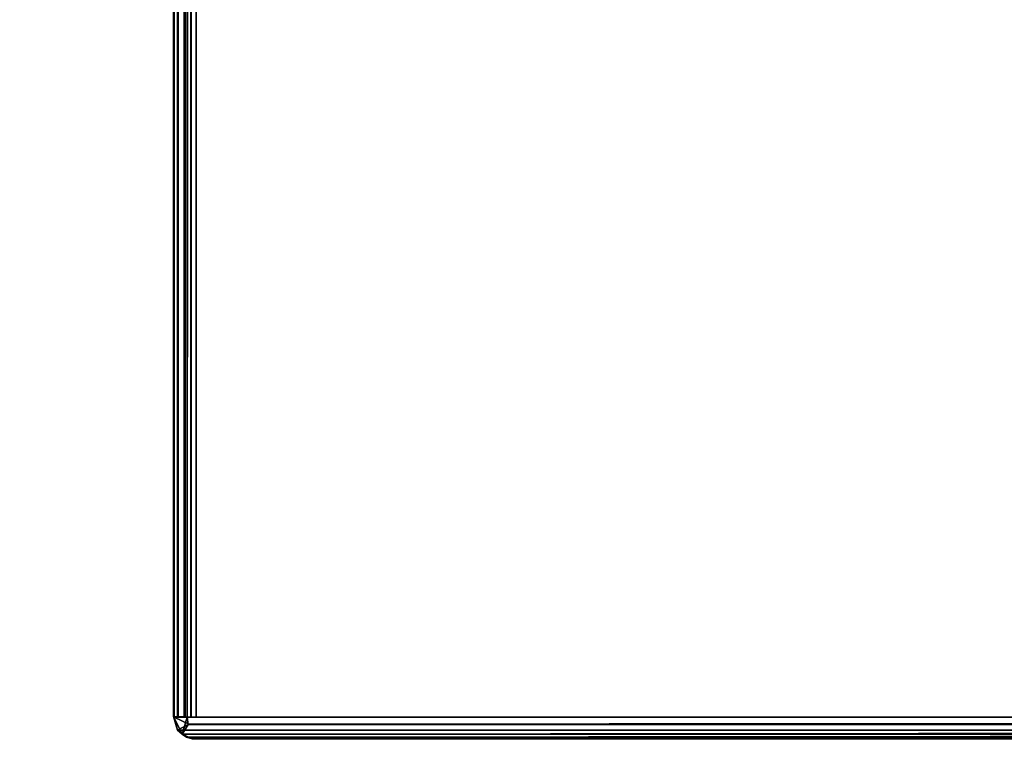
# Model space of a CAD drawing. Extents: x -219 to -24, y 37 to 156.
# Drawn here: x -202 to -199, y 63 to 65 of the extents above; entities that cross this region are included whole.
import ezdxf

# ---------------------------------------------------------------- set-up
doc = ezdxf.new("R2010")
doc.units = 0
doc.header["$LTSCALE"] = 96
doc.header["$MEASUREMENT"] = 0
for name, color, linetype in [('AFUTL-3-TP-EDLM-SH', 7, 'Continuous'), ('AFUTL-3-TPLM-TH', 7, 'Continuous'), ('AFUTL-P', 7, 'Continuous'), ('MAIN_DIMENSIONS', 7, 'Continuous'), ('MAIN_FURN', 7, 'Continuous')]:
    doc.layers.add(name, color=color, linetype=linetype)
doc.dimstyles.get("Standard").update_dxf_attribs({"dimtxt": 0.18, "dimasz": 0.18, "dimexe": 0.18, "dimexo": 0.0625, "dimgap": 0.09, "dimtad": 0, "dimtih": 1, "dimtoh": 1, "dimdec": 4, "dimzin": 0, "dimdsep": 46, "dimtxsty": 'Standard', "dimcen": 0.09, "dimadec": 0, "dimazin": 0, "dimtfac": 1, "dimtdec": 4, "dimtofl": 0, "dimtmove": 0, "dimatfit": 0, "dimfxl": 0, "dimtolj": 1, "dimtzin": 0, "dimarcsym": 0})

# ---------------------------------------------------------------- blocks, each defined once
blk = doc.blocks.new('VT6024RCVC12')
at = {"layer": 'AFUTL-3-TP-EDLM-SH', "color": 5, "linetype": 'Continuous'}
for points in [[(59.9428, -0.0014, 29.0106), (59.9427, -0.0013, 28.0483), (59.9427, -0.0373, 28.0027), (59.9428, -23.9659, 29.0106)], [(59.9427, -0.0373, 28.0027), (59.977, -0.0109, 28.0125), (59.9617, -23.9617, 28.0055)], [(59.9428, -0.0014, 29.0106), (59.9428, -23.9659, 29.0106), (59.9628, -23.9632, 29.0081), (59.9674, -0.0356, 29.0064)], [(59.9617, -23.9617, 28.0055), (59.977, -0.0109, 28.0125), (59.9783, -23.9922, 28.0142)], [(59.9892, -23.9798, 28.9885), (59.991, -0.0228, 28.9865), (59.9674, -0.0356, 29.0064)], [(59.977, -0.0109, 28.0125), (59.9966, -23.968, 28.036), (59.9783, -23.9922, 28.0142)], [(60.0018, -0.0464, 28.0479), (59.9966, -23.968, 28.036), (59.977, -0.0109, 28.0125)], [(60.0018, -23.9528, 28.9621), (59.991, -0.0228, 28.9865), (59.9892, -23.9798, 28.9885)], [(60.0018, -0.053, 28.9589), (59.991, -0.0228, 28.9865), (60.0018, -23.9528, 28.9621)], [(59.9428, -24.0014, 28.0027), (59.9411, -24.0033, 28.9632), (59.9428, -23.9659, 29.0106), (59.9427, -0.0373, 28.0027)], [(59.9428, -24.0014, 28.0027), (59.9427, -0.0373, 28.0027), (59.9617, -23.9617, 28.0055)], [(59.9674, -0.0356, 29.0064), (59.9628, -23.9632, 29.0081), (59.9892, -23.9798, 28.9885)], [(60.0018, -23.9465, 28.0572), (59.9966, -23.968, 28.036), (60.0018, -0.0464, 28.0479)], [(60.0018, -23.9465, 28.0572), (60.0018, -0.0464, 28.0479), (60.0018, -0.053, 28.9589), (60.0018, -23.9528, 28.9621)], [(59.9427, -23.9423, 29.0106), (0.0609, -23.9423, 29.0106), (0.0609, -23.9423, 28.0027), (59.9427, -23.9423, 28.0027)], [(59.9427, -23.9551, 28.0039), (59.9427, -23.9423, 28.0027), (0.0609, -23.9423, 28.0027), (0.0609, -23.963, 28.0056)], [(59.9427, -23.9423, 29.0106), (59.9428, -23.9659, 29.0106), (0.0609, -23.9591, 29.0087), (0.0609, -23.9423, 29.0106)], [(59.9427, -23.9551, 28.0039), (0.0609, -23.963, 28.0056), (59.9427, -23.972, 28.0104)], [(59.9428, -23.9659, 29.0106), (59.9427, -23.9423, 29.0106), (59.9411, -24.0033, 28.9632)], [(59.9892, -23.9798, 28.9885), (59.9966, -23.968, 28.036), (60.0018, -23.9528, 28.9621)], [(59.9966, -23.968, 28.036), (60.0018, -23.9465, 28.0572), (60.0018, -23.9528, 28.9621)], [(59.9428, -23.9659, 29.0106), (0.0609, -23.9867, 28.9919), (0.0609, -23.9591, 29.0087)], [(59.9427, -23.972, 28.0104), (0.0609, -23.963, 28.0056), (0.0609, -23.9895, 28.0249)], [(59.9427, -23.9926, 28.984), (0.0609, -23.9867, 28.9919), (59.9428, -23.9659, 29.0106)], [(59.9427, -23.972, 28.0104), (0.0609, -23.9895, 28.0249), (59.9427, -23.9906, 28.0266)], [(59.9411, -24.0033, 28.9632), (59.9892, -23.9798, 28.9885), (59.9428, -23.9659, 29.0106)], [(59.9411, -24.0033, 28.9632), (59.9427, -23.9926, 28.984), (59.9428, -23.9659, 29.0106)], [(59.9892, -23.9798, 28.9885), (59.9411, -24.0033, 28.9632), (59.9783, -23.9922, 28.0142)], [(59.9617, -23.9617, 28.0055), (59.9783, -23.9922, 28.0142), (59.9428, -24.0014, 28.0027)], [(59.9628, -23.9632, 29.0081), (59.9428, -23.9659, 29.0106), (59.9892, -23.9798, 28.9885)], [(59.9783, -23.9922, 28.0142), (59.9966, -23.968, 28.036), (59.9892, -23.9798, 28.9885)], [(59.9427, -23.9926, 28.984), (0.0609, -24.0014, 28.9612), (0.0609, -23.9867, 28.9919)], [(59.9427, -23.9906, 28.0266), (0.0609, -23.9895, 28.0249), (0.0609, -24.0014, 28.0532), (59.9427, -24.0014, 28.0534)], [(59.9411, -24.0033, 28.9632), (0.0609, -24.0014, 28.9612), (59.9427, -23.9926, 28.984)], [(59.9411, -24.0033, 28.9632), (59.9427, -24.0014, 28.0534), (0.0609, -24.0014, 28.0532), (0.0609, -24.0014, 28.9612)], [(59.9783, -23.9922, 28.0142), (59.9411, -24.0033, 28.9632), (59.9428, -24.0014, 28.0027)]]:
    blk.add_3dface(points, dxfattribs=at)
for points, invisible_edges in [([(59.9427, -23.9423, 29.0106), (59.9427, -23.9423, 28.0027), (59.9427, -24.0014, 28.0534), (59.9411, -24.0033, 28.9632)], 2), ([(59.9427, -23.9423, 28.0027), (59.9427, -23.9551, 28.0039), (59.9427, -24.0014, 28.0534)], 14), ([(59.9427, -24.0014, 28.0534), (59.9427, -23.9551, 28.0039), (59.9427, -23.972, 28.0104), (59.9427, -23.9906, 28.0266)], 1)]:
    blk.add_3dface(points, dxfattribs=dict(at, invisible_edges=invisible_edges))
at = {"layer": 'AFUTL-3-TPLM-TH', "color": 42, "linetype": 'Continuous'}
for points, invisible_edges in [([(0.0609, -23.9423, 29.0106), (59.9427, -0.0605, 29.0106), (59.9427, -23.9423, 29.0106)], 1), ([(0.0609, -23.9423, 29.0106), (0.0609, -0.0605, 29.0106), (59.9427, -0.0605, 29.0106)], 12), ([(59.9427, -23.9423, 28.0027), (0.0609, -0.0605, 28.0027), (0.0609, -23.9423, 28.0027)], 1), ([(59.9427, -23.9423, 28.0027), (59.9427, -0.0605, 28.0027), (0.0609, -0.0605, 28.0027)], 12), ([(59.9427, -23.9423, 29.0106), (59.9427, -0.0605, 28.0027), (59.9427, -23.9423, 28.0027)], 1), ([(59.9427, -23.9423, 29.0106), (59.9427, -0.0605, 29.0106), (59.9427, -0.0605, 28.0027)], 12), ([(0.0609, -23.9423, 28.0027), (59.9427, -23.9423, 29.0106), (59.9427, -23.9423, 28.0027)], 1), ([(0.0609, -23.9423, 28.0027), (0.0609, -23.9423, 29.0106), (59.9427, -23.9423, 29.0106)], 12)]:
    blk.add_3dface(points, dxfattribs=dict(at, invisible_edges=invisible_edges))
at = {"layer": 'AFUTL-P', "color": 1, "linetype": 'Continuous'}
for p, q in [((59.9427, -0.0013), (59.9427, -24.0014)), ((59.9428, -0.0014), (59.9428, -24.0014)), ((59.9617, -23.9617), (59.977, -0.0109)), ((59.9783, -23.9922), (59.977, -0.0109)), ((59.9892, -23.9798), (59.991, -0.0228)), ((59.9428, -23.9659), (59.9427, -0.0373)), ((59.9617, -23.9617), (59.9427, -0.0373)), ((59.9628, -23.9632), (59.9674, -0.0356)), ((60.0018, -0.0464), (59.9966, -23.968)), ((60.0018, -0.0464), (60.0018, -23.9528)), ((0.0609, -23.9423), (59.9427, -23.9423)), ((59.9427, -23.9423), (0.0609, -23.9423)), ((59.9427, -23.9551), (0.0609, -23.963)), ((59.9427, -23.9566), (0.0609, -23.9591)), ((59.9892, -23.9798), (60.0018, -23.9528)), ((60.0018, -23.9465), (59.9966, -23.968)), ((60.0018, -23.9528), (59.9966, -23.968)), ((59.9427, -23.9743), (0.0609, -23.9591)), ((59.9427, -23.972), (0.0609, -23.963)), ((59.9427, -23.9743), (0.0609, -23.9867)), ((59.9411, -24.0033), (59.9428, -23.9659)), ((59.9411, -24.0033), (59.9892, -23.9798)), ((59.9428, -24.0014), (59.9617, -23.9617)), ((59.9428, -23.9659), (59.9628, -23.9632)), ((59.9428, -23.9659), (59.9892, -23.9798)), ((59.9783, -23.9922), (59.9617, -23.9617)), ((59.9628, -23.9632), (59.9892, -23.9798)), ((59.9966, -23.968), (59.9783, -23.9922)), ((59.9892, -23.9798), (59.9783, -23.9922)), ((59.9892, -23.9798), (59.9966, -23.968)), ((59.9427, -23.9926), (0.0609, -23.9867)), ((59.9427, -23.9906), (0.0609, -23.9895)), ((59.9427, -23.9926), (0.0609, -24.0014)), ((59.9427, -24.0014), (0.0609, -24.0014)), ((59.9427, -24.0014), (0.0609, -24.0014)), ((59.9427, -24.0014), (0.0609, -24.0014)), ((59.9411, -24.0033), (59.9783, -23.9922)), ((59.9411, -24.0033), (59.9428, -24.0014)), ((59.9783, -23.9922), (59.9428, -24.0014))]:
    blk.add_line(p, q, dxfattribs=at)

msp = doc.modelspace()

# ---------------------------------------------------------------- block references
at = {"layer": 'MAIN_FURN', "linetype": 'Continuous', "rotation": 270}
msp.add_blockref('VT6024RCVC12', (-177.69979, 123.19724), dxfattribs=at)

# ---------------------------------------------------------------- dimensions: what is measured, and where the dimension line sits
at = {"layer": 'MAIN_DIMENSIONS', "linetype": 'Continuous'}
msp.add_linear_dim(base=(-215.9999999136, 146.9999999412), p1=(-193.9999999224, 146.9999999412), p2=(-193.9999999224, 38.9999999844), dimstyle='Standard', dxfattribs=at).render()

doc.saveas('drawing.dxf')
